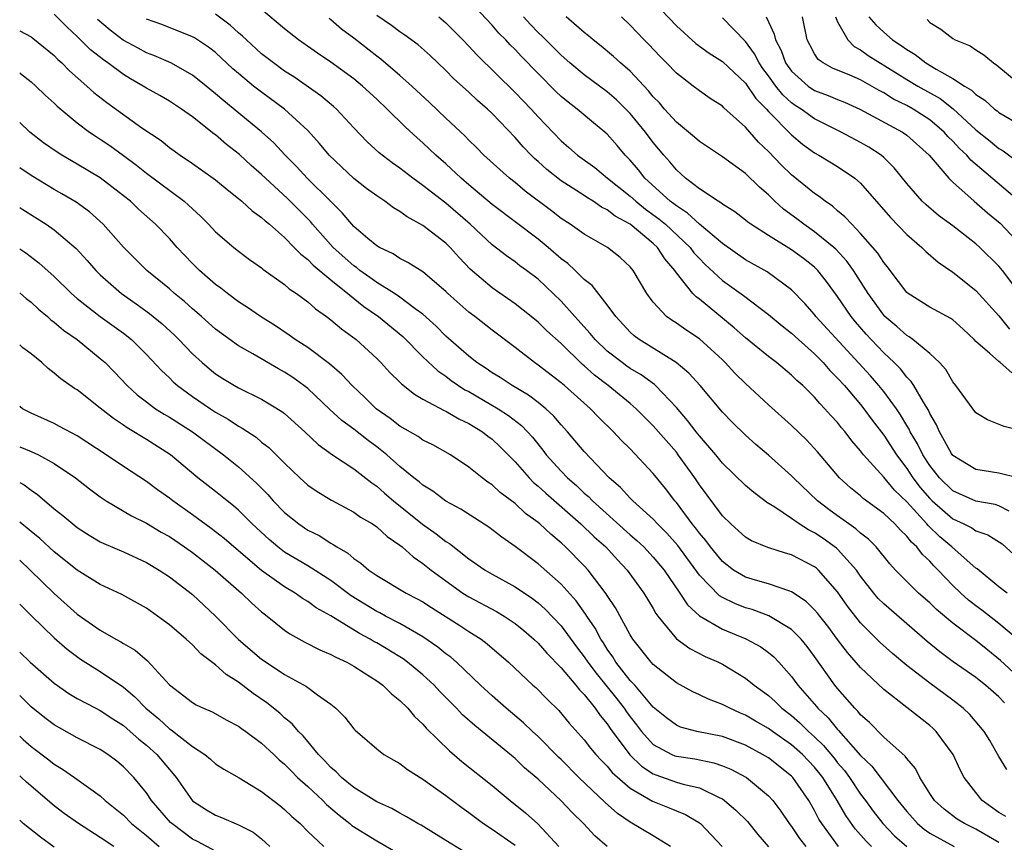
# Model space of a CAD drawing. Units: inches. Extents: x 2646000 to 2648036, y 1503000 to 1506000.
# Drawn here: x 2646000 to 2646085, y 1504019 to 1504091 of the extents above; entities that cross this region are included whole.
import ezdxf

# ---------------------------------------------------------------- set-up
doc = ezdxf.new("R2010")
doc.units = ezdxf.units.IN
doc.header["$MEASUREMENT"] = 0
doc.layers.add('LD26461503_2ft', color=7, linetype='Continuous')

msp = doc.modelspace()

# ---------------------------------------------------------------- linework, layer by layer
at = {"layer": 'LD26461503_2ft'}
for points, elevation in [([(2646054.369, 1504093), (2646057, 1504090.219), (2646058.679, 1504088.679), (2646059.85, 1504087.85), (2646061, 1504087.139), (2646063, 1504085.263), (2646063.911, 1504083.911), (2646064.82, 1504083), (2646065, 1504082.801), (2646067, 1504080.767), (2646067.958, 1504079.958), (2646069, 1504079.204), (2646069.368, 1504079), (2646071, 1504078.008), (2646072.491, 1504077), (2646073, 1504076.557), (2646075.582, 1504073.582), (2646077, 1504072.113), (2646078.319, 1504071), (2646078.653, 1504070.653), (2646079.719, 1504069.719), (2646081, 1504068.834), (2646083, 1504067.245), (2646085, 1504065.052), (2646085.908, 1504063.908)], 9346), ([(2646085.901, 1504048.099), (2646085, 1504048.582), (2646084.685, 1504048.685), (2646083, 1504048.965), (2646081, 1504049.863), (2646079.836, 1504051), (2646079, 1504052.058), (2646078.386, 1504053), (2646077.942, 1504053.941), (2646077.298, 1504055), (2646077.209, 1504055.209), (2646077, 1504055.544), (2646076.469, 1504056.469), (2646076.098, 1504057), (2646075, 1504058.482), (2646074.581, 1504059), (2646073.846, 1504059.846), (2646069.123, 1504065), (2646069, 1504065.163), (2646068.143, 1504066.143), (2646067, 1504067.304), (2646064.876, 1504068.876), (2646063, 1504069.928), (2646061, 1504071.326), (2646059, 1504073.021), (2646057.981, 1504073.98), (2646057, 1504074.594), (2646056.781, 1504074.78), (2646056.478, 1504075), (2646054.264, 1504077), (2646053.715, 1504077.715), (2646053, 1504078.558), (2646052.571, 1504079), (2646051.851, 1504079.851), (2646051, 1504080.817), (2646050.792, 1504081), (2646049.798, 1504081.798), (2646048.402, 1504083), (2646047.601, 1504083.602), (2646047, 1504084.105), (2646046.538, 1504084.538), (2646045, 1504086.074), (2646043.559, 1504087.56), (2646043, 1504088.163), (2646042.577, 1504088.577), (2646042.189, 1504089), (2646041.599, 1504089.599), (2646041, 1504090.286), (2646039, 1504092.434)], 9338), ([(2646085, 1504019.353), (2646083, 1504020.499), (2646082.007, 1504021), (2646081.387, 1504021.387), (2646080.245, 1504022.245), (2646079.396, 1504023), (2646079, 1504023.604), (2646078.15, 1504025), (2646077.769, 1504025.769), (2646077, 1504026.647), (2646076.86, 1504026.86), (2646075, 1504028.508), (2646073.764, 1504029.764), (2646073, 1504030.438), (2646072.757, 1504030.757), (2646072.496, 1504031), (2646071, 1504032.719), (2646070.772, 1504033), (2646069, 1504035.506), (2646068.363, 1504036.363), (2646067.849, 1504037), (2646067, 1504037.849), (2646065.033, 1504039.033), (2646063.569, 1504039.569), (2646063, 1504039.725), (2646062.082, 1504040.082), (2646061, 1504040.616), (2646060.755, 1504040.755), (2646059, 1504042.564), (2646057.122, 1504045.122), (2646056.185, 1504046.185), (2646055.371, 1504047), (2646055, 1504047.415), (2646053.225, 1504049), (2646053, 1504049.227), (2646052.153, 1504050.153), (2646051.156, 1504051), (2646049, 1504053.284), (2646047.552, 1504055), (2646047, 1504055.596), (2646046.361, 1504056.361), (2646045.669, 1504057), (2646045, 1504057.539), (2646044.173, 1504058.173), (2646042.735, 1504059), (2646041.696, 1504059.696), (2646041, 1504060.116), (2646040.478, 1504060.478), (2646039.678, 1504061), (2646039, 1504061.547), (2646037, 1504063.304), (2646036.157, 1504064.156), (2646035, 1504065.194), (2646034.323, 1504065.677), (2646033, 1504066.675), (2646032.521, 1504067), (2646031, 1504067.953), (2646030.397, 1504068.397), (2646029.533, 1504069), (2646029.246, 1504069.246), (2646029, 1504069.405), (2646027.215, 1504071), (2646025.427, 1504073), (2646025.236, 1504073.236), (2646023.234, 1504075.234), (2646021.328, 1504077), (2646021, 1504077.327), (2646020.105, 1504078.105), (2646019.069, 1504079.069), (2646017.938, 1504079.938), (2646017, 1504080.767), (2646016.861, 1504080.861), (2646015, 1504082.326), (2646014.042, 1504083), (2646013, 1504083.679), (2646012.166, 1504084.166), (2646011, 1504084.819), (2646010.714, 1504085), (2646009.619, 1504085.619), (2646009, 1504085.994), (2646007.66, 1504087), (2646007.264, 1504087.264), (2646006.156, 1504088.156), (2646005, 1504089.307), (2646004.111, 1504090.111), (2646003, 1504091.224)], 9322), ([(2646085.484, 1504031.484), (2646085, 1504031.983), (2646083.832, 1504033), (2646083, 1504033.662), (2646081.037, 1504035.037), (2646079.886, 1504035.886), (2646078.786, 1504036.786), (2646075, 1504040.059), (2646074.531, 1504040.531), (2646074.145, 1504041), (2646073, 1504042.47), (2646072.626, 1504043), (2646071, 1504044.815), (2646070.903, 1504044.903), (2646069.739, 1504045.739), (2646069, 1504046.241), (2646068.482, 1504046.482), (2646067.676, 1504047), (2646067, 1504047.475), (2646065.553, 1504048.447), (2646064.863, 1504048.863), (2646064.696, 1504049), (2646063.716, 1504049.716), (2646063, 1504050.329), (2646061, 1504052.265), (2646060.414, 1504053), (2646059, 1504054.633), (2646058.709, 1504055), (2646057.978, 1504055.978), (2646057, 1504057.105), (2646055.184, 1504059), (2646055.09, 1504059.09), (2646053.936, 1504059.936), (2646053, 1504060.497), (2646052.704, 1504060.704), (2646052.292, 1504061), (2646051, 1504062.001), (2646049.948, 1504063), (2646049.529, 1504063.529), (2646048.18, 1504065), (2646047, 1504066.317), (2646045, 1504068.23), (2646043.991, 1504069), (2646043.411, 1504069.411), (2646043, 1504069.735), (2646042.252, 1504070.251), (2646041, 1504071.216), (2646039.09, 1504073), (2646037, 1504074.824), (2646035, 1504076.374), (2646034.12, 1504077), (2646033, 1504077.867), (2646032.332, 1504078.332), (2646031.212, 1504079.212), (2646030.17, 1504080.17), (2646029, 1504081.372), (2646027.491, 1504083), (2646027.234, 1504083.234), (2646026.151, 1504084.151), (2646023.791, 1504085.791), (2646023, 1504086.292), (2646022.021, 1504087), (2646021, 1504087.806), (2646019.674, 1504089), (2646019.337, 1504089.337), (2646019, 1504089.613), (2646018.28, 1504090.28), (2646017, 1504091.243)], 9328), ([(2646087, 1504033.433), (2646085.144, 1504035.144), (2646084.032, 1504036.032), (2646083, 1504036.886), (2646081, 1504038.385), (2646079.573, 1504039.573), (2646079, 1504040.15), (2646078.027, 1504041), (2646076.035, 1504043), (2646075.53, 1504043.53), (2646074.333, 1504045), (2646073.677, 1504045.677), (2646073, 1504046.198), (2646072.589, 1504046.588), (2646071.975, 1504047), (2646071, 1504047.695), (2646070.248, 1504048.248), (2646069.265, 1504049), (2646067.171, 1504051), (2646067, 1504051.181), (2646065, 1504052.972), (2646063.905, 1504053.905), (2646063, 1504054.712), (2646061.841, 1504055.841), (2646061, 1504056.692), (2646059.06, 1504059), (2646058.097, 1504060.097), (2646056.995, 1504060.995), (2646053.768, 1504063), (2646053.335, 1504063.335), (2646053, 1504063.646), (2646051.735, 1504065), (2646051, 1504066.011), (2646049.683, 1504067.683), (2646049, 1504068.216), (2646048.216, 1504069), (2646047.59, 1504069.59), (2646047, 1504070.018), (2646045.863, 1504071), (2646045, 1504071.707), (2646041, 1504074.722), (2646039, 1504076.42), (2646038.329, 1504077), (2646037, 1504078.242), (2646036.124, 1504079), (2646035, 1504080.065), (2646034.496, 1504080.496), (2646033.46, 1504081.46), (2646031.909, 1504083), (2646031, 1504083.852), (2646029.763, 1504085), (2646029, 1504085.632), (2646027, 1504087.081), (2646025.849, 1504087.85), (2646024.209, 1504089), (2646023, 1504089.962), (2646021, 1504091.653)], 9330), ([(2646085.713, 1504041), (2646085, 1504041.549), (2646083.107, 1504043.107), (2646083, 1504043.174), (2646081.718, 1504044.282), (2646080.917, 1504045), (2646079.883, 1504045.882), (2646078.86, 1504046.86), (2646078.753, 1504047), (2646077, 1504048.905), (2646075.929, 1504049.929), (2646075, 1504051.071), (2646073.25, 1504053), (2646073, 1504053.334), (2646072.22, 1504054.22), (2646071.648, 1504055), (2646071.345, 1504055.345), (2646071, 1504055.798), (2646070.414, 1504056.414), (2646069.901, 1504057), (2646069.446, 1504057.446), (2646069, 1504057.994), (2646067.979, 1504059), (2646067.453, 1504059.453), (2646067, 1504059.921), (2646065.693, 1504061), (2646065, 1504061.52), (2646063, 1504063.144), (2646062.029, 1504064.029), (2646059, 1504066.501), (2646058.708, 1504066.708), (2646058.438, 1504067), (2646057, 1504068.792), (2646056.861, 1504069), (2646056.001, 1504070.001), (2646055.36, 1504071), (2646055, 1504071.334), (2646053, 1504073.009), (2646051.699, 1504073.699), (2646051, 1504074.266), (2646050.495, 1504074.495), (2646049.781, 1504075), (2646049.288, 1504075.288), (2646049, 1504075.491), (2646047, 1504076.769), (2646045.747, 1504077.748), (2646045, 1504078.444), (2646044.7, 1504078.701), (2646044.402, 1504079), (2646043.716, 1504079.716), (2646043, 1504080.545), (2646041, 1504082.624), (2646040.608, 1504083), (2646039.744, 1504083.744), (2646039, 1504084.454), (2646037.666, 1504085.666), (2646037, 1504086.36), (2646035.645, 1504087.645), (2646034.58, 1504088.581), (2646033.427, 1504089.427), (2646033, 1504089.707), (2646032.262, 1504090.262), (2646031, 1504091.107)], 9334), ([(2646036.382, 1504091), (2646037, 1504090.485), (2646038.475, 1504089), (2646039, 1504088.456), (2646039.694, 1504087.694), (2646043, 1504084.452), (2646044.398, 1504083), (2646045, 1504082.339), (2646047, 1504080.248), (2646047.672, 1504079.672), (2646048.414, 1504079), (2646049.921, 1504077.921), (2646051.031, 1504077), (2646053, 1504075.433), (2646053.476, 1504075), (2646054.317, 1504074.317), (2646055.486, 1504073.486), (2646056.057, 1504073), (2646058.186, 1504071), (2646058.53, 1504070.53), (2646059, 1504070.022), (2646059.509, 1504069.509), (2646061, 1504068.138), (2646062.833, 1504066.833), (2646065, 1504065.182), (2646066.181, 1504064.182), (2646067, 1504063.56), (2646067.601, 1504063), (2646069, 1504061.762), (2646069.742, 1504061), (2646070.321, 1504060.321), (2646071, 1504059.654), (2646071.585, 1504059), (2646073, 1504057.355), (2646073.288, 1504057), (2646074.013, 1504056.013), (2646075, 1504054.712), (2646076.105, 1504053), (2646077, 1504051.814), (2646077.536, 1504051), (2646078.171, 1504050.171), (2646079, 1504049.207), (2646079.212, 1504049), (2646081, 1504047.441), (2646081.951, 1504047), (2646082.648, 1504046.648), (2646083, 1504046.4), (2646084.047, 1504046.047), (2646085.27, 1504045.27), (2646087, 1504043.724)], 9336), ([(2646086.648, 1504051), (2646085, 1504051.419), (2646083, 1504051.717), (2646081, 1504052.937), (2646080.881, 1504053.119), (2646079.836, 1504055), (2646079.592, 1504055.592), (2646079, 1504056.597), (2646078.88, 1504056.879), (2646078.447, 1504057.553), (2646077.606, 1504059), (2646077.374, 1504059.374), (2646077, 1504059.731), (2646076.446, 1504060.447), (2646075.898, 1504061), (2646075, 1504061.846), (2646073.898, 1504063), (2646073.467, 1504063.467), (2646072.54, 1504064.54), (2646072.163, 1504065), (2646071, 1504066.73), (2646070.033, 1504068.033), (2646069.284, 1504069), (2646069.148, 1504069.148), (2646069, 1504069.282), (2646068.033, 1504070.033), (2646067, 1504070.8), (2646065, 1504072.024), (2646063.463, 1504073), (2646063.192, 1504073.192), (2646063, 1504073.36), (2646062.081, 1504074.081), (2646061, 1504074.741), (2646060.865, 1504074.865), (2646060.619, 1504075), (2646059, 1504076.086), (2646057.805, 1504077), (2646057.388, 1504077.388), (2646057, 1504077.723), (2646056.422, 1504078.422), (2646055.912, 1504079), (2646055, 1504080.089), (2646054.319, 1504081), (2646053, 1504082.609), (2646052.623, 1504083), (2646051.803, 1504083.803), (2646051, 1504084.493), (2646049, 1504085.965), (2646047.764, 1504087), (2646047, 1504087.675), (2646045.341, 1504089.34), (2646045, 1504089.658), (2646044.339, 1504090.339), (2646043.736, 1504091)], 9340), ([(2646087, 1504055.091), (2646085.453, 1504055.453), (2646084.022, 1504056.022), (2646083, 1504056.649), (2646081.263, 1504059), (2646081, 1504059.322), (2646080.387, 1504060.387), (2646079.832, 1504061), (2646079, 1504061.792), (2646077.54, 1504063), (2646077.224, 1504063.224), (2646077, 1504063.34), (2646076.13, 1504064.129), (2646075.098, 1504065), (2646075, 1504065.103), (2646073.644, 1504067), (2646072.369, 1504069), (2646071.806, 1504069.806), (2646070.84, 1504070.84), (2646070.664, 1504071), (2646069, 1504072.359), (2646068.06, 1504073), (2646067.465, 1504073.464), (2646066.309, 1504074.309), (2646065.563, 1504075), (2646065, 1504075.552), (2646064.215, 1504076.215), (2646063, 1504077.421), (2646061, 1504078.86), (2646059, 1504080.183), (2646058.57, 1504080.57), (2646057, 1504081.862), (2646055.975, 1504083), (2646055.529, 1504083.529), (2646055, 1504084.066), (2646054.588, 1504084.588), (2646053, 1504086.28), (2646052.158, 1504087), (2646051.554, 1504087.554), (2646050.463, 1504088.463), (2646049.779, 1504089), (2646049.368, 1504089.368), (2646049, 1504089.659), (2646047.424, 1504091)], 9342), ([(2646086.122, 1504060.122), (2646085.115, 1504061), (2646085, 1504061.085), (2646084.183, 1504061.817), (2646083, 1504062.838), (2646082.85, 1504063), (2646081.906, 1504063.906), (2646081, 1504064.699), (2646080.827, 1504064.827), (2646079, 1504065.815), (2646077.111, 1504067), (2646077, 1504067.093), (2646075.562, 1504069), (2646075.318, 1504069.318), (2646075, 1504069.692), (2646074.497, 1504070.497), (2646073, 1504072.212), (2646072.22, 1504073), (2646071.64, 1504073.64), (2646071, 1504074.175), (2646070.568, 1504074.568), (2646069.905, 1504075), (2646069.401, 1504075.4), (2646069, 1504075.66), (2646067, 1504077.283), (2646066.133, 1504078.133), (2646065, 1504079.332), (2646064.142, 1504080.142), (2646063, 1504081.424), (2646061.114, 1504083.114), (2646061, 1504083.24), (2646059.93, 1504083.93), (2646059, 1504084.586), (2646058.473, 1504085), (2646057, 1504086.105), (2646056.155, 1504087), (2646055.578, 1504087.578), (2646054.613, 1504088.612), (2646054.219, 1504089), (2646053, 1504090.272), (2646052.23, 1504091)], 9344), ([(2646064.788, 1504091), (2646065, 1504090.582), (2646065.503, 1504089.503), (2646065.594, 1504089), (2646066.09, 1504088.09), (2646066.476, 1504087), (2646067, 1504086.283), (2646068.452, 1504085), (2646069, 1504084.626), (2646070.189, 1504084.189), (2646071, 1504083.837), (2646071.6, 1504083.6), (2646072.933, 1504083), (2646076.642, 1504081), (2646077, 1504080.747), (2646078.956, 1504079), (2646080.654, 1504077), (2646081, 1504076.655), (2646082.845, 1504075), (2646084.011, 1504074.011), (2646085.112, 1504073.111), (2646087, 1504071.092)], 9350), ([(2646086.759, 1504075), (2646082.57, 1504078.57), (2646082.214, 1504079), (2646081.586, 1504079.586), (2646081, 1504080.223), (2646080.603, 1504080.603), (2646080.258, 1504081), (2646079, 1504082.063), (2646077.548, 1504083), (2646077, 1504083.308), (2646075.862, 1504083.862), (2646075, 1504084.407), (2646074.606, 1504084.606), (2646073, 1504085.525), (2646072.052, 1504085.948), (2646070.563, 1504086.563), (2646069.738, 1504087), (2646069.306, 1504087.306), (2646069, 1504087.8), (2646068.576, 1504088.576), (2646068.37, 1504089), (2646067.938, 1504091)], 9352), ([(2646070.814, 1504091), (2646071, 1504090.564), (2646071.894, 1504089), (2646072.439, 1504088.439), (2646073, 1504088.152), (2646073.663, 1504087.664), (2646077, 1504085.574), (2646077.95, 1504085), (2646079.905, 1504083.905), (2646081.028, 1504083.028), (2646083, 1504081.21), (2646084.228, 1504080.228), (2646085, 1504079.575), (2646085.369, 1504079.369), (2646087, 1504078.159)], 9354), ([(2646073.722, 1504091), (2646074.313, 1504090.313), (2646075, 1504089.666), (2646075.776, 1504089), (2646076.527, 1504088.527), (2646077, 1504088.159), (2646077.73, 1504087.73), (2646078.643, 1504087), (2646079.543, 1504086.457), (2646081, 1504085.668), (2646082.005, 1504085), (2646082.631, 1504084.631), (2646083, 1504084.264), (2646083.772, 1504083.772), (2646084.632, 1504083), (2646084.846, 1504082.846), (2646085, 1504082.711), (2646087, 1504081.535)], 9356), ([(2646085.607, 1504021.607), (2646085, 1504021.953), (2646083.559, 1504023), (2646083, 1504023.68), (2646081.978, 1504025), (2646081.649, 1504025.649), (2646081.022, 1504027), (2646079.558, 1504029), (2646079.275, 1504029.275), (2646079, 1504029.514), (2646075, 1504032.638), (2646073, 1504034.549), (2646071.855, 1504035.855), (2646071, 1504036.966), (2646070.137, 1504038.137), (2646069.447, 1504039), (2646069.26, 1504039.259), (2646069, 1504039.556), (2646068.276, 1504040.276), (2646067, 1504041.115), (2646066.843, 1504041.158), (2646065, 1504041.809), (2646063.88, 1504042.12), (2646063, 1504042.385), (2646061.962, 1504043), (2646061, 1504043.728), (2646059.959, 1504045), (2646059.559, 1504045.559), (2646059, 1504046.191), (2646058.657, 1504046.657), (2646058.37, 1504047), (2646057, 1504048.856), (2646056.872, 1504049), (2646056.068, 1504050.068), (2646055, 1504051.383), (2646053, 1504053.507), (2646052.248, 1504054.248), (2646051.549, 1504055), (2646050.252, 1504056.252), (2646049.55, 1504057), (2646049.25, 1504057.25), (2646047.291, 1504059), (2646047, 1504059.25), (2646045, 1504060.786), (2646044.675, 1504061), (2646043, 1504062.308), (2646041, 1504063.827), (2646039.5, 1504065), (2646039, 1504065.374), (2646037.168, 1504067), (2646037, 1504067.169), (2646035, 1504068.887), (2646033.694, 1504069.694), (2646033, 1504070.042), (2646032.43, 1504070.43), (2646031.22, 1504071), (2646031, 1504071.133), (2646030.229, 1504071.771), (2646029, 1504072.809), (2646028.822, 1504073), (2646027.999, 1504073.999), (2646027, 1504074.97), (2646024.963, 1504077), (2646024.022, 1504078.022), (2646023.046, 1504079), (2646022.065, 1504080.065), (2646021, 1504081.012), (2646017.712, 1504083.712), (2646017, 1504084.335), (2646016.174, 1504085), (2646015, 1504085.938), (2646013.114, 1504087), (2646011.653, 1504087.653), (2646011, 1504087.891), (2646010.274, 1504088.274), (2646008.989, 1504088.989), (2646007.854, 1504089.854), (2646006.768, 1504090.768)], 9324), ([(2646085.693, 1504025.693), (2646085, 1504026.811), (2646084.209, 1504028.209), (2646083.726, 1504029), (2646082.464, 1504030.464), (2646081.912, 1504031), (2646081, 1504031.719), (2646079, 1504033.185), (2646077, 1504034.717), (2646075.761, 1504035.761), (2646074.704, 1504036.704), (2646073, 1504038.412), (2646071.865, 1504039.865), (2646071, 1504041.115), (2646069.328, 1504043), (2646069.156, 1504043.156), (2646069, 1504043.279), (2646067, 1504044.325), (2646066.466, 1504044.466), (2646064.942, 1504044.942), (2646063.526, 1504045.526), (2646063, 1504045.846), (2646062.406, 1504046.406), (2646061.72, 1504047), (2646061, 1504047.704), (2646059, 1504050.383), (2646058.594, 1504051), (2646057.171, 1504053), (2646057, 1504053.214), (2646055, 1504055.515), (2646053.516, 1504057), (2646053, 1504057.445), (2646051.089, 1504059), (2646049.904, 1504059.904), (2646049, 1504060.718), (2646048.843, 1504060.843), (2646047, 1504062.643), (2646045.765, 1504063.765), (2646045, 1504064.516), (2646044.409, 1504065), (2646043, 1504066.111), (2646041, 1504067.495), (2646039.116, 1504069.116), (2646038.134, 1504070.134), (2646037.368, 1504071), (2646037, 1504071.36), (2646035, 1504072.889), (2646033.637, 1504073.637), (2646033, 1504074.122), (2646032.442, 1504074.442), (2646031.704, 1504075), (2646031, 1504075.465), (2646030.114, 1504076.114), (2646029, 1504076.981), (2646026.859, 1504079), (2646026.02, 1504080.02), (2646025, 1504081.14), (2646023, 1504082.992), (2646021, 1504084.457), (2646020.31, 1504085), (2646019, 1504086.076), (2646018.504, 1504086.504), (2646017, 1504087.901), (2646016.382, 1504088.382), (2646015.175, 1504089.175), (2646015, 1504089.275), (2646012.326, 1504090.326), (2646011, 1504090.805)], 9326), ([(2646086.607, 1504037), (2646085, 1504038.353), (2646083.517, 1504039.517), (2646083, 1504039.889), (2646082.373, 1504040.373), (2646081.684, 1504041), (2646081, 1504041.661), (2646079.736, 1504043), (2646079.362, 1504043.362), (2646079, 1504043.775), (2646078.357, 1504044.357), (2646077.878, 1504045), (2646077.408, 1504045.408), (2646077, 1504045.943), (2646076.444, 1504046.444), (2646075.952, 1504047), (2646075, 1504047.9), (2646073.217, 1504049.216), (2646073, 1504049.425), (2646072.122, 1504050.122), (2646071.164, 1504051), (2646069.254, 1504053.254), (2646068.293, 1504054.293), (2646067, 1504055.532), (2646065, 1504057.341), (2646063, 1504059.186), (2646062.083, 1504060.084), (2646061.251, 1504061), (2646061, 1504061.24), (2646059, 1504063.069), (2646057.832, 1504063.832), (2646057, 1504064.426), (2646056.643, 1504064.643), (2646056.16, 1504065), (2646055, 1504066.254), (2646054.449, 1504067), (2646053.265, 1504069), (2646053, 1504069.323), (2646052.127, 1504070.127), (2646051.025, 1504071), (2646049, 1504072.144), (2646047.773, 1504073), (2646047, 1504073.492), (2646046.163, 1504074.164), (2646043.884, 1504075.884), (2646043, 1504076.619), (2646042.513, 1504077), (2646040.3, 1504079), (2646039.66, 1504079.66), (2646039, 1504080.298), (2646038.658, 1504080.658), (2646037, 1504082.21), (2646035.576, 1504083.576), (2646034.047, 1504085), (2646033, 1504085.928), (2646031.344, 1504087.344), (2646031, 1504087.594), (2646029, 1504089.168), (2646027.942, 1504089.942), (2646027, 1504090.748), (2646026.852, 1504090.853)], 9332), ([(2646087, 1504066.766), (2646085.315, 1504069), (2646085, 1504069.378), (2646083.352, 1504071), (2646083, 1504071.314), (2646081, 1504072.859), (2646079.767, 1504073.767), (2646078.681, 1504074.681), (2646078.349, 1504075), (2646077, 1504076.548), (2646075.912, 1504077.912), (2646075, 1504078.801), (2646074.774, 1504079), (2646073.704, 1504079.704), (2646073, 1504080.106), (2646071.321, 1504081), (2646069, 1504082.159), (2646067.833, 1504083), (2646067.322, 1504083.322), (2646067, 1504083.553), (2646066.236, 1504084.236), (2646065.637, 1504085), (2646065, 1504085.889), (2646064.52, 1504086.52), (2646064.189, 1504087), (2646063.788, 1504087.788), (2646063, 1504088.856), (2646061, 1504090.915)], 9348), ([(2646078.764, 1504090.764), (2646079, 1504090.527), (2646079.946, 1504089.946), (2646081, 1504089.12), (2646081.215, 1504089), (2646082.494, 1504088.494), (2646083, 1504088.136), (2646083.697, 1504087.697), (2646084.519, 1504087), (2646084.821, 1504086.821), (2646087.018, 1504085)], 9358), ([(2646000, 1504089.791), (2646001, 1504089.268), (2646001.155, 1504089.155), (2646003, 1504087.637), (2646003.315, 1504087.315), (2646003.672, 1504087), (2646004.327, 1504086.327), (2646005.835, 1504085), (2646006.439, 1504084.439), (2646007.563, 1504083.563), (2646010.614, 1504081.386), (2646012.27, 1504080.271), (2646013, 1504079.663), (2646013.919, 1504079), (2646015, 1504078.273), (2646016.794, 1504077), (2646017, 1504076.847), (2646018.013, 1504076.013), (2646019, 1504075.251), (2646019.295, 1504075), (2646020.178, 1504074.177), (2646021, 1504073.602), (2646021.303, 1504073.303), (2646021.684, 1504073), (2646023, 1504071.846), (2646023.834, 1504071), (2646024.399, 1504070.399), (2646025, 1504069.958), (2646025.461, 1504069.461), (2646027, 1504068.183), (2646028.487, 1504067), (2646029.868, 1504065.868), (2646031.154, 1504065), (2646033.259, 1504063.259), (2646035, 1504061.514), (2646036.286, 1504060.286), (2646037, 1504059.813), (2646037.459, 1504059.459), (2646038.651, 1504058.651), (2646039, 1504058.478), (2646041.54, 1504057), (2646042.424, 1504056.423), (2646043.551, 1504055.551), (2646044.079, 1504055), (2646044.515, 1504054.516), (2646045.407, 1504053.407), (2646045.713, 1504053), (2646047, 1504051.587), (2646047.562, 1504051), (2646048.33, 1504050.33), (2646049, 1504049.683), (2646049.368, 1504049.368), (2646049.708, 1504049), (2646053, 1504046.056), (2646053.572, 1504045.572), (2646054.168, 1504045), (2646055, 1504044.115), (2646055.933, 1504043), (2646057.312, 1504041), (2646057.969, 1504039.969), (2646059.02, 1504039.02), (2646061, 1504037.876), (2646063.039, 1504037.039), (2646064.333, 1504036.333), (2646065, 1504035.836), (2646065.462, 1504035.462), (2646065.895, 1504035), (2646067, 1504033.758), (2646067.544, 1504033), (2646069.159, 1504031.159), (2646069.279, 1504031), (2646070.176, 1504030.176), (2646071, 1504029.15), (2646071.078, 1504029.078), (2646073, 1504026.891), (2646073.969, 1504025.969), (2646076.22, 1504023), (2646077, 1504022.042), (2646077.486, 1504021.486), (2646077.939, 1504021), (2646078.512, 1504020.512), (2646079, 1504020.174), (2646081.125, 1504019)], 9320), ([(2646000, 1504086.143), (2646000.084, 1504086.084), (2646001, 1504085.362), (2646001.404, 1504085), (2646002.215, 1504084.215), (2646003, 1504083.521), (2646003.258, 1504083.258), (2646005, 1504081.804), (2646006.071, 1504081), (2646006.624, 1504080.624), (2646007, 1504080.393), (2646007.828, 1504079.828), (2646009, 1504078.971), (2646010.13, 1504078.13), (2646011, 1504077.438), (2646014.283, 1504075), (2646014.666, 1504074.666), (2646015, 1504074.332), (2646015.703, 1504073.703), (2646016.402, 1504073), (2646017, 1504072.35), (2646018.584, 1504071), (2646019, 1504070.669), (2646019.953, 1504069.954), (2646021, 1504069.214), (2646021.112, 1504069.112), (2646023, 1504067.775), (2646023.406, 1504067.406), (2646024.035, 1504067), (2646025, 1504066.282), (2646025.666, 1504065.666), (2646026.633, 1504065), (2646027, 1504064.724), (2646027.93, 1504063.93), (2646029.198, 1504063), (2646031, 1504061.357), (2646031.362, 1504061), (2646032.142, 1504060.143), (2646033, 1504059.308), (2646033.146, 1504059.147), (2646034.259, 1504058.259), (2646035, 1504057.835), (2646036.852, 1504056.852), (2646037, 1504056.793), (2646038.118, 1504056.118), (2646039, 1504055.718), (2646040.174, 1504055), (2646040.631, 1504054.63), (2646041, 1504054.36), (2646041.7, 1504053.7), (2646043, 1504052.379), (2646044.217, 1504051), (2646044.604, 1504050.604), (2646045, 1504050.284), (2646045.661, 1504049.661), (2646048.718, 1504047), (2646049.877, 1504045.878), (2646050.867, 1504045), (2646051.885, 1504043.884), (2646052.741, 1504043), (2646054.192, 1504041), (2646055, 1504039.649), (2646055.229, 1504039.229), (2646055.4, 1504039), (2646057, 1504037.035), (2646058.176, 1504036.176), (2646059.505, 1504035.505), (2646060.667, 1504035), (2646061, 1504034.835), (2646063, 1504033.628), (2646063.764, 1504033), (2646065, 1504032.098), (2646065.576, 1504031.576), (2646066.162, 1504031), (2646067, 1504030.369), (2646067.733, 1504029.733), (2646068.477, 1504029), (2646069, 1504028.534), (2646069.781, 1504027.781), (2646070.686, 1504026.686), (2646071, 1504026.281), (2646071.591, 1504025.591), (2646072.024, 1504025), (2646073, 1504023.536), (2646073.412, 1504023), (2646074.082, 1504022.082), (2646074.922, 1504021), (2646075.947, 1504019.947), (2646077.018, 1504019.018)], 9318), ([(2646073.93, 1504019), (2646073.467, 1504019.466), (2646072.535, 1504020.535), (2646071.707, 1504021.707), (2646070.96, 1504023), (2646069.706, 1504025), (2646069, 1504025.885), (2646067.937, 1504027), (2646067, 1504027.839), (2646065.339, 1504029), (2646065, 1504029.255), (2646063.882, 1504029.882), (2646063, 1504030.415), (2646062.58, 1504030.58), (2646061.631, 1504031), (2646061, 1504031.34), (2646059.792, 1504031.792), (2646059, 1504032.178), (2646058.434, 1504032.434), (2646057, 1504033.204), (2646055, 1504034.793), (2646054.81, 1504035), (2646053.232, 1504037), (2646053, 1504037.373), (2646051.715, 1504039.714), (2646051, 1504040.785), (2646050.923, 1504040.923), (2646049.34, 1504043), (2646049, 1504043.368), (2646047.392, 1504045), (2646047, 1504045.361), (2646046.098, 1504046.098), (2646045.154, 1504047), (2646045, 1504047.13), (2646043.916, 1504047.916), (2646043, 1504048.763), (2646041.713, 1504049.713), (2646041, 1504050.396), (2646040.633, 1504050.633), (2646040.14, 1504051), (2646039, 1504051.933), (2646037.386, 1504053), (2646035.856, 1504053.857), (2646035, 1504054.266), (2646034.579, 1504054.579), (2646033, 1504055.476), (2646032.152, 1504056.152), (2646030.955, 1504057), (2646029.968, 1504057.968), (2646028.86, 1504059), (2646027.968, 1504059.968), (2646026.89, 1504060.889), (2646025, 1504062.297), (2646023.913, 1504063), (2646023.387, 1504063.387), (2646022.193, 1504064.192), (2646020.909, 1504065), (2646019.789, 1504065.789), (2646019, 1504066.286), (2646018.025, 1504067), (2646017.457, 1504067.457), (2646017, 1504067.777), (2646015.596, 1504069), (2646015, 1504069.591), (2646013.676, 1504071), (2646013, 1504071.767), (2646011.799, 1504073), (2646010.321, 1504074.321), (2646009.607, 1504075), (2646009, 1504075.486), (2646007, 1504077.036), (2646005, 1504078.234), (2646003.652, 1504079), (2646003.247, 1504079.247), (2646002.08, 1504080.08), (2646000.887, 1504081), (2646000, 1504081.824)], 9316), ([(2646071.078, 1504019), (2646069.619, 1504021), (2646069.383, 1504021.383), (2646069, 1504022.142), (2646068.493, 1504023), (2646067.099, 1504025), (2646067, 1504025.104), (2646065, 1504026.691), (2646064.493, 1504027), (2646063, 1504027.794), (2646061, 1504028.542), (2646058.787, 1504029), (2646057.373, 1504029.373), (2646057, 1504029.528), (2646056.159, 1504030.159), (2646055, 1504031.106), (2646053.392, 1504033), (2646053, 1504033.424), (2646051.759, 1504035), (2646051.473, 1504035.474), (2646051, 1504036.122), (2646050.667, 1504036.667), (2646050.433, 1504037), (2646049.943, 1504037.943), (2646049.225, 1504039), (2646049.145, 1504039.145), (2646048.313, 1504040.314), (2646047, 1504041.76), (2646045, 1504043.529), (2646043, 1504045.038), (2646041.844, 1504045.843), (2646040.712, 1504046.712), (2646038.283, 1504048.283), (2646037, 1504048.98), (2646035.852, 1504049.853), (2646035, 1504050.366), (2646034.665, 1504050.665), (2646034.226, 1504051), (2646033, 1504051.988), (2646031.87, 1504053), (2646031, 1504053.697), (2646030.246, 1504054.246), (2646029, 1504055.219), (2646027.969, 1504055.969), (2646026.924, 1504056.924), (2646025, 1504058.746), (2646024.677, 1504059), (2646023.707, 1504059.707), (2646023, 1504060.17), (2646022.459, 1504060.46), (2646020.232, 1504061.768), (2646019, 1504062.466), (2646017.521, 1504063.521), (2646017, 1504063.914), (2646015.777, 1504065), (2646015, 1504065.656), (2646014.293, 1504066.293), (2646013.426, 1504067), (2646013, 1504067.387), (2646011.044, 1504069), (2646009, 1504071.012), (2646007.254, 1504073), (2646006.071, 1504074.071), (2646004.911, 1504074.911), (2646003.658, 1504075.657), (2646003, 1504076.019), (2646001, 1504077.224), (2646000, 1504077.916)], 9314), ([(2646000, 1504074.454), (2646000.274, 1504074.274), (2646002.301, 1504073), (2646003, 1504072.513), (2646004.913, 1504070.913), (2646005.865, 1504069.865), (2646006.598, 1504069), (2646007, 1504068.607), (2646008.829, 1504067), (2646010.11, 1504066.11), (2646011.265, 1504065.265), (2646012.358, 1504064.358), (2646013.405, 1504063.405), (2646013.822, 1504063), (2646015, 1504061.768), (2646015.833, 1504061), (2646016.462, 1504060.462), (2646017, 1504060.035), (2646017.628, 1504059.628), (2646018.646, 1504059), (2646019, 1504058.799), (2646021, 1504057.815), (2646022.76, 1504056.76), (2646023, 1504056.573), (2646024.765, 1504055), (2646025.895, 1504053.896), (2646027.166, 1504053), (2646029, 1504051.792), (2646030.561, 1504050.562), (2646031, 1504050.271), (2646031.671, 1504049.671), (2646032.458, 1504049), (2646034.977, 1504046.977), (2646036.152, 1504046.151), (2646037, 1504045.485), (2646037.303, 1504045.303), (2646039, 1504043.984), (2646040.399, 1504043), (2646041, 1504042.644), (2646043, 1504041.538), (2646044.516, 1504040.516), (2646045, 1504040.143), (2646045.61, 1504039.61), (2646047, 1504038.162), (2646048.341, 1504036.341), (2646049, 1504035.477), (2646049.317, 1504035), (2646050.038, 1504034.038), (2646051.835, 1504031.835), (2646052.475, 1504031), (2646052.683, 1504030.683), (2646053, 1504030.25), (2646053.553, 1504029.553), (2646053.963, 1504029), (2646055, 1504027.847), (2646056.604, 1504027), (2646056.88, 1504026.88), (2646057, 1504026.839), (2646058.607, 1504026.607), (2646060.269, 1504026.269), (2646061, 1504026.02), (2646061.726, 1504025.726), (2646063.084, 1504025), (2646065, 1504023.395), (2646065.362, 1504023), (2646066.077, 1504022.077), (2646066.802, 1504021), (2646067, 1504020.745), (2646067.703, 1504019.703), (2646068.238, 1504019)], 9312), ([(2646000, 1504070.882), (2646000.523, 1504070.523), (2646001.67, 1504069.67), (2646003, 1504068.463), (2646004.484, 1504067), (2646005, 1504066.559), (2646007, 1504065.013), (2646009, 1504063.551), (2646009.7, 1504063), (2646011, 1504061.706), (2646012.307, 1504060.307), (2646013, 1504059.665), (2646013.329, 1504059.329), (2646013.711, 1504059), (2646015, 1504058.071), (2646016.559, 1504057), (2646017, 1504056.711), (2646018.096, 1504056.096), (2646019, 1504055.486), (2646019.324, 1504055.324), (2646020.522, 1504054.523), (2646021, 1504054.108), (2646021.628, 1504053.628), (2646023, 1504052.259), (2646024.311, 1504051), (2646025, 1504050.377), (2646025.813, 1504049.813), (2646027.06, 1504049.06), (2646029, 1504048.034), (2646029.597, 1504047.597), (2646030.625, 1504047), (2646031, 1504046.746), (2646031.906, 1504045.906), (2646033, 1504045.169), (2646033.209, 1504045), (2646034.146, 1504044.146), (2646035, 1504043.579), (2646035.725, 1504043), (2646037, 1504042.053), (2646038.469, 1504041), (2646039, 1504040.662), (2646041.392, 1504039.392), (2646042.043, 1504039), (2646043, 1504038.353), (2646043.748, 1504037.748), (2646044.635, 1504037), (2646045, 1504036.661), (2646045.771, 1504035.771), (2646047, 1504034.524), (2646048.28, 1504033), (2646048.589, 1504032.589), (2646049, 1504032.2), (2646049.965, 1504031), (2646050.375, 1504030.375), (2646051, 1504029.655), (2646051.26, 1504029.259), (2646052.962, 1504026.962), (2646053.973, 1504025.973), (2646055, 1504025.321), (2646055.223, 1504025.223), (2646057, 1504024.602), (2646057.584, 1504024.416), (2646059, 1504024.087), (2646060.784, 1504023.216), (2646061, 1504023.129), (2646061.187, 1504023), (2646062.174, 1504022.174), (2646063.167, 1504021.167), (2646064.06, 1504020.06), (2646064.99, 1504018.99)], 9310), ([(2646000, 1504067.062), (2646000.079, 1504067), (2646000.566, 1504066.566), (2646001, 1504066.24), (2646001.637, 1504065.637), (2646002.414, 1504065), (2646002.716, 1504064.716), (2646003, 1504064.511), (2646003.813, 1504063.813), (2646004.981, 1504063), (2646007, 1504061.368), (2646007.411, 1504061), (2646008.203, 1504060.203), (2646009.342, 1504059), (2646010.198, 1504058.198), (2646011, 1504057.582), (2646011.799, 1504057), (2646012.537, 1504056.537), (2646013, 1504056.273), (2646015.002, 1504055), (2646017.695, 1504053), (2646019, 1504051.948), (2646020.55, 1504050.55), (2646021.54, 1504049.54), (2646022.017, 1504049), (2646023, 1504047.987), (2646024.222, 1504047), (2646025, 1504046.471), (2646025.982, 1504045.982), (2646027, 1504045.323), (2646027.217, 1504045.217), (2646027.527, 1504045), (2646028.475, 1504044.475), (2646029, 1504044.005), (2646029.608, 1504043.609), (2646030.32, 1504043), (2646031, 1504042.536), (2646033.555, 1504041), (2646034.512, 1504040.512), (2646035, 1504040.235), (2646035.742, 1504039.742), (2646038.194, 1504038.193), (2646039, 1504037.661), (2646040.047, 1504037), (2646040.59, 1504036.589), (2646042.42, 1504035), (2646044.553, 1504033), (2646044.792, 1504032.792), (2646045.781, 1504031.781), (2646046.795, 1504030.795), (2646047.709, 1504029.709), (2646049, 1504028.272), (2646049.547, 1504027.547), (2646050.013, 1504027), (2646050.487, 1504026.487), (2646051, 1504025.971), (2646051.433, 1504025.433), (2646053, 1504024.074), (2646054.945, 1504022.945), (2646056.368, 1504022.368), (2646057, 1504022.09), (2646057.781, 1504021.781), (2646059, 1504021.069), (2646059.094, 1504021), (2646060.987, 1504019)], 9308), ([(2646056.498, 1504019), (2646055, 1504019.931), (2646053, 1504021.116), (2646051.884, 1504021.883), (2646050.817, 1504022.818), (2646048.54, 1504025), (2646047, 1504026.543), (2646046.762, 1504026.762), (2646045, 1504028.548), (2646044.502, 1504029), (2646043.742, 1504029.742), (2646042.228, 1504031), (2646041, 1504032.071), (2646039.994, 1504033), (2646037.904, 1504035), (2646037.424, 1504035.424), (2646037, 1504035.729), (2646036.304, 1504036.304), (2646035, 1504037.193), (2646033, 1504038.348), (2646031.755, 1504039), (2646031.271, 1504039.271), (2646031, 1504039.397), (2646028.768, 1504040.768), (2646027, 1504042.087), (2646025, 1504043.364), (2646023, 1504044.557), (2646022.405, 1504045), (2646021.642, 1504045.642), (2646020.187, 1504047), (2646019, 1504048.192), (2646018.571, 1504048.57), (2646018.002, 1504049), (2646017, 1504049.811), (2646015.455, 1504051), (2646013.078, 1504053), (2646011, 1504054.34), (2646010.579, 1504054.579), (2646009.918, 1504055), (2646009.333, 1504055.333), (2646009, 1504055.576), (2646008.137, 1504056.137), (2646007, 1504057.06), (2646005, 1504058.623), (2646004.764, 1504058.763), (2646003.581, 1504059.581), (2646003, 1504060.097), (2646002.479, 1504060.479), (2646001.917, 1504061), (2646001, 1504061.753), (2646000.287, 1504062.287), (2646000, 1504062.54)], 9306), ([(2646051, 1504019.013), (2646049.925, 1504019.924), (2646048.948, 1504021), (2646047.947, 1504021.947), (2646047, 1504022.969), (2646045, 1504024.849), (2646043.833, 1504025.833), (2646043, 1504026.633), (2646039.498, 1504029.498), (2646038.445, 1504030.445), (2646037.93, 1504031), (2646036.468, 1504032.468), (2646035.977, 1504033), (2646035, 1504033.895), (2646033.663, 1504035), (2646033.279, 1504035.279), (2646033, 1504035.455), (2646031, 1504036.668), (2646030.782, 1504036.782), (2646030.434, 1504037), (2646029.496, 1504037.496), (2646027, 1504039.03), (2646025.726, 1504039.726), (2646025, 1504040.265), (2646024.538, 1504040.538), (2646023.901, 1504041), (2646023, 1504041.539), (2646021, 1504042.968), (2646018.594, 1504045), (2646017.74, 1504045.74), (2646016.615, 1504046.615), (2646015, 1504047.789), (2646013.285, 1504049), (2646013, 1504049.228), (2646011.964, 1504049.963), (2646011, 1504050.694), (2646009, 1504051.995), (2646007.506, 1504053), (2646005, 1504054.646), (2646003.469, 1504055.469), (2646003, 1504055.703), (2646001, 1504056.607), (2646000.256, 1504057), (2646000, 1504057.188)], 9304), ([(2646000, 1504053.698), (2646001, 1504053.29), (2646001.637, 1504053), (2646003, 1504052.255), (2646004.844, 1504051), (2646006.05, 1504050.05), (2646007, 1504049.344), (2646007.513, 1504049), (2646009.694, 1504047.694), (2646011, 1504047.058), (2646012.294, 1504046.294), (2646013, 1504045.898), (2646014.313, 1504045), (2646015, 1504044.508), (2646016.964, 1504043), (2646019.252, 1504041), (2646020.137, 1504040.137), (2646021, 1504039.383), (2646021.208, 1504039.208), (2646021.494, 1504039), (2646023, 1504037.777), (2646023.453, 1504037.453), (2646024.739, 1504036.738), (2646026.065, 1504036.065), (2646027, 1504035.682), (2646027.43, 1504035.43), (2646028.383, 1504035), (2646029, 1504034.656), (2646029.913, 1504034.087), (2646031, 1504033.384), (2646031.534, 1504033), (2646032.265, 1504032.265), (2646033, 1504031.685), (2646033.689, 1504031), (2646034.275, 1504030.275), (2646035, 1504029.609), (2646035.278, 1504029.278), (2646037.306, 1504027.307), (2646038.392, 1504026.392), (2646041, 1504024.314), (2646042.578, 1504023), (2646043.915, 1504021.915), (2646044.966, 1504020.966), (2646046.8, 1504019)], 9302), ([(2646000, 1504050.593), (2646000.389, 1504050.389), (2646001, 1504049.917), (2646001.545, 1504049.546), (2646003, 1504048.301), (2646003.737, 1504047.737), (2646004.602, 1504047), (2646005, 1504046.693), (2646006.03, 1504046.03), (2646007, 1504045.455), (2646007.299, 1504045.299), (2646009, 1504044.573), (2646011, 1504043.656), (2646012.093, 1504043), (2646013, 1504042.4), (2646015, 1504040.872), (2646017, 1504039.004), (2646018.984, 1504036.984), (2646021, 1504035.274), (2646021.385, 1504035), (2646023, 1504033.929), (2646024.889, 1504032.889), (2646025.837, 1504032.163), (2646027, 1504031.349), (2646027.445, 1504031), (2646028.233, 1504030.233), (2646029, 1504029.226), (2646029.108, 1504029.108), (2646031, 1504027.485), (2646031.619, 1504027), (2646032.486, 1504026.486), (2646033, 1504026.208), (2646033.676, 1504025.676), (2646035, 1504024.858), (2646037, 1504023.42), (2646038.383, 1504022.383), (2646039, 1504021.956), (2646040.274, 1504021), (2646041, 1504020.525), (2646043, 1504019.123)], 9300), ([(2646038.565, 1504018.565), (2646037, 1504019.537), (2646034.845, 1504020.844), (2646034.552, 1504021), (2646033.587, 1504021.587), (2646033, 1504021.894), (2646032.306, 1504022.306), (2646031, 1504022.87), (2646029, 1504024.119), (2646027.935, 1504025), (2646027.485, 1504025.485), (2646027, 1504025.872), (2646026.467, 1504026.467), (2646025.931, 1504027), (2646024.607, 1504028.607), (2646024.213, 1504029), (2646023.663, 1504029.663), (2646023, 1504030.182), (2646022.574, 1504030.574), (2646021.463, 1504031.463), (2646020.275, 1504032.275), (2646019, 1504033.272), (2646017.933, 1504033.933), (2646017, 1504034.783), (2646015.731, 1504035.731), (2646015, 1504036.497), (2646014.726, 1504036.726), (2646014.446, 1504037), (2646013, 1504038.236), (2646011.97, 1504039), (2646011, 1504039.677), (2646008.875, 1504040.876), (2646007, 1504041.748), (2646005, 1504042.973), (2646003, 1504044.575), (2646001.741, 1504045.741), (2646001, 1504046.335), (2646000.644, 1504046.644), (2646000.18, 1504047), (2646000, 1504047.156)], 9298), ([(2646000, 1504043.842), (2646000.922, 1504043), (2646003, 1504040.954), (2646005, 1504039.165), (2646007, 1504037.767), (2646008.347, 1504037), (2646008.775, 1504036.775), (2646009, 1504036.626), (2646010.036, 1504036.035), (2646011.106, 1504035.106), (2646013, 1504033.044), (2646015, 1504031.506), (2646015.312, 1504031.312), (2646015.967, 1504031), (2646016.698, 1504030.698), (2646017.975, 1504029.975), (2646019, 1504029.455), (2646019.255, 1504029.255), (2646019.627, 1504029), (2646021, 1504027.985), (2646022.051, 1504027), (2646022.53, 1504026.53), (2646023, 1504026.148), (2646023.559, 1504025.559), (2646024.127, 1504025), (2646025, 1504024.213), (2646026.304, 1504023), (2646026.642, 1504022.642), (2646027.719, 1504021.719), (2646028.661, 1504021), (2646028.837, 1504020.837), (2646031, 1504019.5), (2646033, 1504018.356)], 9296), ([(2646000, 1504040.049), (2646000.023, 1504040.023), (2646001.02, 1504039.02), (2646003, 1504037.115), (2646004.123, 1504036.124), (2646005.275, 1504035.276), (2646007, 1504034.18), (2646009, 1504032.833), (2646009.998, 1504031.998), (2646010.944, 1504031), (2646012.073, 1504030.073), (2646013, 1504029.227), (2646013.144, 1504029.144), (2646015, 1504027.682), (2646016.057, 1504027), (2646016.572, 1504026.572), (2646017, 1504026.175), (2646017.716, 1504025.716), (2646019.045, 1504024.955), (2646021, 1504023.766), (2646022.571, 1504022.571), (2646023, 1504022.225), (2646023.619, 1504021.618), (2646024.344, 1504021), (2646025, 1504020.305), (2646026.401, 1504019)], 9294), ([(2646000, 1504035.858), (2646000.915, 1504035), (2646003, 1504033.17), (2646004.278, 1504032.278), (2646005, 1504031.851), (2646006.6, 1504031), (2646007, 1504030.802), (2646008.08, 1504030.08), (2646009, 1504029.506), (2646009.6, 1504029), (2646010.334, 1504028.335), (2646011, 1504027.814), (2646011.916, 1504027), (2646013, 1504025.688), (2646013.326, 1504025.326), (2646013.581, 1504025), (2646015, 1504022.97), (2646016.203, 1504022.202), (2646017, 1504021.732), (2646017.53, 1504021.53), (2646019, 1504020.899), (2646020.263, 1504020.263), (2646021, 1504019.67), (2646021.712, 1504019)], 9292), ([(2646017, 1504018.593), (2646015.447, 1504019.447), (2646015, 1504019.655), (2646013.202, 1504021), (2646013.1, 1504021.1), (2646011.449, 1504023), (2646011, 1504023.662), (2646009.895, 1504025), (2646009, 1504025.931), (2646008.419, 1504026.419), (2646007.658, 1504027), (2646007, 1504027.435), (2646005, 1504028.448), (2646003, 1504029.552), (2646002.182, 1504030.182), (2646001, 1504031.131), (2646000.056, 1504032.056), (2646000, 1504032.105)], 9290), ([(2646000, 1504028.578), (2646000.301, 1504028.301), (2646001, 1504027.689), (2646002.527, 1504026.527), (2646003, 1504026.144), (2646003.725, 1504025.725), (2646004.762, 1504025), (2646007, 1504023.396), (2646007.432, 1504023), (2646009, 1504021.715), (2646009.713, 1504021), (2646010.416, 1504020.416), (2646011, 1504019.971), (2646012.108, 1504019)], 9288), ([(2646008.181, 1504019), (2646007, 1504019.794), (2646005.095, 1504021), (2646003.869, 1504021.869), (2646003, 1504022.524), (2646000.593, 1504024.593), (2646000.169, 1504025), (2646000, 1504025.141)], 9286), ([(2646003, 1504018.946), (2646001.807, 1504019.807), (2646000.311, 1504021), (2646000, 1504021.284)], 9284)]:
    msp.add_lwpolyline(points, dxfattribs=dict(at, elevation=elevation))

doc.saveas('drawing.dxf')
